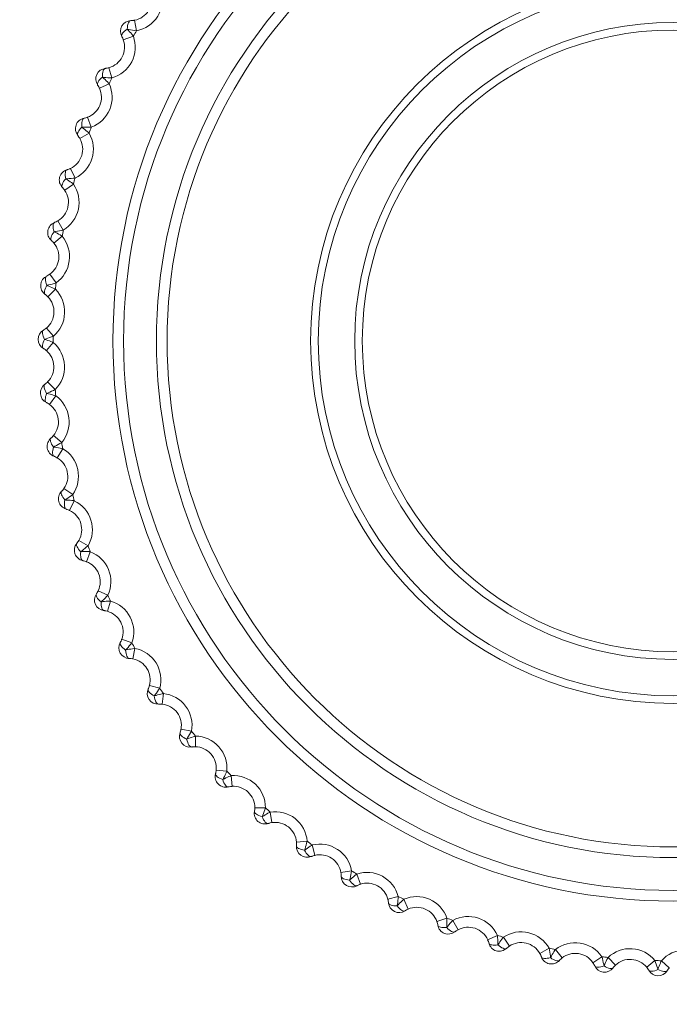
# Model space of a CAD drawing. Units: millimetres. Extents: x 100 to 7876, y 459 to 7931.
# Drawn here: x 1688 to 1700, y 5832 to 5850 of the extents above; entities that cross this region are included whole.
import ezdxf

# ---------------------------------------------------------------- set-up
doc = ezdxf.new("R2010")
doc.units = ezdxf.units.MM

msp = doc.modelspace()

# ---------------------------------------------------------------- hatches: boundary and pattern name
at = {"linetype": 'Continuous', "lineweight": 18}
h = msp.add_hatch(dxfattribs=at)
h.set_pattern_fill('ANSI38', angle=3e-322, style=0)
edge = h.paths.add_edge_path(flags=0)
edge.add_line((1670.211, 7190.061), (1670.211, 7187.061))
edge.add_line((1670.211, 7187.061), (1719.111, 7187.061))
edge.add_arc((1719.111, 7184.961), 2.1, 0, 90, ccw=False)
edge.add_line((1721.211, 7184.961), (1721.211, 5782.161))
edge.add_arc((1719.111, 5782.161), 2.1, 270, 360, ccw=False)
edge.add_line((1719.111, 5780.061), (1680.311, 5780.061))
edge.add_arc((1680.311, 5782.161), 2.1, 180, 270, ccw=False)
edge.add_line((1678.211, 5782.161), (1678.211, 5797.061))
edge.add_line((1678.211, 5797.061), (1675.211, 5797.061))
edge.add_line((1675.211, 5797.061), (1675.211, 5782.161))
edge.add_arc((1680.311, 5782.161), 5.1, 180, 270)
edge.add_line((1680.311, 5777.061), (1719.111, 5777.061))
edge.add_arc((1719.111, 5782.161), 5.1, 270, 360)
edge.add_line((1724.211, 5782.161), (1724.211, 7184.961))
edge.add_arc((1719.111, 7184.961), 5.1, 0, 90)
edge.add_line((1719.111, 7190.061), (1670.211, 7190.061))

# ---------------------------------------------------------------- linework, layer by layer
at = {"color": 7, "linetype": 'Continuous', "lineweight": 18}
for p, q in [((1690.131, 5850.062), (1690.168, 5849.866)), ((1689.921, 5849.694), (1690.109, 5849.762)), ((1689.652, 5849.173), (1689.706, 5848.981)), ((1689.475, 5848.789), (1689.656, 5848.873)), ((1689.252, 5848.247), (1689.322, 5848.059)), ((1689.108, 5847.848), (1689.282, 5847.948)), ((1688.933, 5847.289), (1689.019, 5847.109)), ((1688.824, 5846.88), (1688.988, 5846.994)), ((1688.697, 5846.308), (1688.798, 5846.135)), ((1688.623, 5845.891), (1688.778, 5846.018)), ((1688.546, 5845.309), (1688.662, 5845.146)), ((1688.509, 5844.888), (1688.652, 5845.028)), ((1688.482, 5844.302), (1688.612, 5844.149)), ((1688.481, 5843.879), (1688.611, 5844.031)), ((1688.505, 5843.293), (1688.647, 5843.152)), ((1688.54, 5842.871), (1688.657, 5843.033)), ((1688.614, 5842.289), (1688.768, 5842.161)), ((1688.686, 5841.872), (1688.788, 5842.044)), ((1688.81, 5841.299), (1688.974, 5841.185)), ((1688.917, 5840.889), (1689.004, 5841.069)), ((1689.089, 5840.329), (1689.262, 5840.229)), ((1689.231, 5839.93), (1689.302, 5840.117)), ((1689.451, 5839.387), (1689.632, 5839.302)), ((1689.627, 5839.002), (1689.682, 5839.194)), ((1689.893, 5838.479), (1690.081, 5838.41)), ((1690.101, 5838.11), (1690.139, 5838.307)), ((1690.411, 5837.613), (1690.604, 5837.56)), ((1690.65, 5837.263), (1690.671, 5837.462)), ((1691.002, 5836.794), (1691.198, 5836.759)), ((1691.27, 5836.467), (1691.274, 5836.666)), ((1691.66, 5836.029), (1691.859, 5836.011)), ((1691.956, 5835.726), (1691.942, 5835.926)), ((1692.382, 5835.324), (1692.582, 5835.323)), ((1692.703, 5835.047), (1692.672, 5835.245)), ((1693.162, 5834.683), (1693.362, 5834.699)), ((1693.506, 5834.435), (1693.458, 5834.629)), ((1693.995, 5834.112), (1694.192, 5834.145)), ((1694.358, 5833.894), (1694.294, 5834.084)), ((1694.873, 5833.615), (1695.067, 5833.664)), ((1695.254, 5833.429), (1695.174, 5833.612)), ((1695.791, 5833.194), (1695.98, 5833.26)), ((1696.091, 5833.218), (1696.186, 5833.042)), ((1696.741, 5832.855), (1696.924, 5832.937)), ((1697.148, 5832.737), (1697.038, 5832.904)), ((1697.718, 5832.598), (1697.892, 5832.695)), ((1698.133, 5832.515), (1698.009, 5832.672)), ((1698.712, 5832.426), (1698.878, 5832.538)), ((1699.133, 5832.379), (1698.996, 5832.525)), ((1699.718, 5832.34), (1699.873, 5832.466)), ((1700.141, 5832.33), (1699.992, 5832.463))]:
    msp.add_line(p, q, dxfattribs=at)
at = {"color": 7, "linetype": 'Continuous', "lineweight": 18, "flags": 128}
for points in [[(1690.063, 5850.055), (1690.051, 5850.052), (1690.039, 5850.043), (1690.028, 5850.029), (1690.018, 5850.01), (1690.009, 5849.987), (1690.002, 5849.959), (1689.997, 5849.929), (1689.994, 5849.896)], [(1689.994, 5849.896), (1689.968, 5849.877), (1689.944, 5849.857), (1689.924, 5849.838), (1689.908, 5849.818), (1689.897, 5849.8), (1689.89, 5849.783), (1689.889, 5849.769), (1689.892, 5849.756)], [(1689.585, 5849.161), (1689.573, 5849.157), (1689.562, 5849.147), (1689.552, 5849.132), (1689.544, 5849.112), (1689.538, 5849.088), (1689.533, 5849.06), (1689.53, 5849.029), (1689.53, 5848.997)], [(1689.53, 5848.997), (1689.506, 5848.975), (1689.484, 5848.953), (1689.466, 5848.932), (1689.451, 5848.911), (1689.442, 5848.892), (1689.437, 5848.875), (1689.436, 5848.86), (1689.441, 5848.848)], [(1689.186, 5848.228), (1689.175, 5848.223), (1689.164, 5848.213), (1689.156, 5848.197), (1689.149, 5848.176), (1689.145, 5848.151), (1689.143, 5848.123), (1689.143, 5848.093), (1689.145, 5848.06)], [(1689.145, 5848.06), (1689.123, 5848.037), (1689.103, 5848.013), (1689.087, 5847.99), (1689.074, 5847.968), (1689.066, 5847.948), (1689.063, 5847.931), (1689.064, 5847.916), (1689.069, 5847.905)], [(1688.869, 5847.265), (1688.858, 5847.259), (1688.848, 5847.248), (1688.841, 5847.231), (1688.837, 5847.21), (1688.834, 5847.185), (1688.835, 5847.157), (1688.837, 5847.126), (1688.843, 5847.094)], [(1688.843, 5847.094), (1688.822, 5847.069), (1688.804, 5847.044), (1688.79, 5847.019), (1688.78, 5846.996), (1688.773, 5846.976), (1688.771, 5846.958), (1688.774, 5846.943), (1688.78, 5846.933)], [(1688.635, 5846.278), (1688.625, 5846.271), (1688.617, 5846.259), (1688.611, 5846.242), (1688.608, 5846.221), (1688.608, 5846.195), (1688.611, 5846.167), (1688.616, 5846.137), (1688.624, 5846.105)], [(1688.624, 5846.105), (1688.606, 5846.079), (1688.59, 5846.052), (1688.578, 5846.026), (1688.57, 5846.003), (1688.565, 5845.982), (1688.565, 5845.964), (1688.568, 5845.949), (1688.576, 5845.939)], [(1688.488, 5845.275), (1688.478, 5845.267), (1688.471, 5845.254), (1688.466, 5845.237), (1688.465, 5845.215), (1688.467, 5845.19), (1688.472, 5845.162), (1688.48, 5845.133), (1688.491, 5845.102)], [(1688.491, 5845.102), (1688.475, 5845.073), (1688.462, 5845.046), (1688.452, 5845.019), (1688.446, 5844.995), (1688.443, 5844.973), (1688.444, 5844.956), (1688.449, 5844.942), (1688.457, 5844.932)], [(1688.427, 5844.263), (1688.418, 5844.254), (1688.411, 5844.24), (1688.409, 5844.223), (1688.41, 5844.201), (1688.414, 5844.176), (1688.421, 5844.149), (1688.432, 5844.12), (1688.445, 5844.09)], [(1688.445, 5844.09), (1688.432, 5844.061), (1688.421, 5844.032), (1688.413, 5844.005), (1688.409, 5843.98), (1688.408, 5843.958), (1688.411, 5843.941), (1688.417, 5843.927), (1688.426, 5843.918)], [(1688.453, 5843.249), (1688.445, 5843.239), (1688.44, 5843.225), (1688.439, 5843.207), (1688.441, 5843.186), (1688.448, 5843.162), (1688.457, 5843.135), (1688.47, 5843.107), (1688.486, 5843.079)], [(1688.486, 5843.079), (1688.475, 5843.048), (1688.467, 5843.018), (1688.462, 5842.991), (1688.46, 5842.966), (1688.461, 5842.944), (1688.465, 5842.927), (1688.472, 5842.914), (1688.482, 5842.906)], [(1688.566, 5842.241), (1688.559, 5842.231), (1688.555, 5842.216), (1688.556, 5842.199), (1688.56, 5842.177), (1688.568, 5842.154), (1688.58, 5842.128), (1688.596, 5842.102), (1688.614, 5842.074)], [(1688.614, 5842.074), (1688.606, 5842.043), (1688.6, 5842.013), (1688.597, 5841.985), (1688.597, 5841.96), (1688.6, 5841.938), (1688.606, 5841.921), (1688.614, 5841.909), (1688.624, 5841.902)], [(1688.766, 5841.247), (1688.759, 5841.236), (1688.757, 5841.221), (1688.759, 5841.203), (1688.765, 5841.183), (1688.775, 5841.16), (1688.79, 5841.136), (1688.807, 5841.11), (1688.828, 5841.085)], [(1688.828, 5841.085), (1688.822, 5841.053), (1688.819, 5841.022), (1688.819, 5840.994), (1688.821, 5840.969), (1688.826, 5840.948), (1688.833, 5840.931), (1688.842, 5840.92), (1688.853, 5840.914)], [(1689.05, 5840.273), (1689.045, 5840.262), (1689.043, 5840.247), (1689.047, 5840.23), (1689.055, 5840.209), (1689.067, 5840.188), (1689.083, 5840.164), (1689.103, 5840.141), (1689.126, 5840.117)], [(1689.126, 5840.117), (1689.123, 5840.085), (1689.123, 5840.054), (1689.125, 5840.026), (1689.129, 5840.001), (1689.135, 5839.981), (1689.144, 5839.965), (1689.154, 5839.954), (1689.166, 5839.949)], [(1689.417, 5839.328), (1689.412, 5839.316), (1689.413, 5839.301), (1689.418, 5839.284), (1689.427, 5839.265), (1689.441, 5839.244), (1689.46, 5839.222), (1689.481, 5839.2), (1689.506, 5839.179)], [(1689.506, 5839.179), (1689.506, 5839.146), (1689.508, 5839.116), (1689.513, 5839.088), (1689.519, 5839.064), (1689.527, 5839.044), (1689.537, 5839.029), (1689.548, 5839.019), (1689.56, 5839.015)], [(1689.864, 5838.417), (1689.86, 5838.405), (1689.862, 5838.391), (1689.868, 5838.374), (1689.88, 5838.355), (1689.895, 5838.336), (1689.915, 5838.316), (1689.939, 5838.296), (1689.965, 5838.277)], [(1689.965, 5838.277), (1689.968, 5838.244), (1689.973, 5838.214), (1689.98, 5838.186), (1689.988, 5838.163), (1689.998, 5838.144), (1690.009, 5838.13), (1690.021, 5838.121), (1690.033, 5838.118)], [(1690.388, 5837.549), (1690.385, 5837.536), (1690.388, 5837.522), (1690.395, 5837.506), (1690.408, 5837.488), (1690.426, 5837.47), (1690.447, 5837.452), (1690.472, 5837.434), (1690.5, 5837.417)], [(1690.5, 5837.417), (1690.506, 5837.385), (1690.513, 5837.355), (1690.523, 5837.329), (1690.533, 5837.306), (1690.545, 5837.288), (1690.557, 5837.274), (1690.569, 5837.267), (1690.582, 5837.265)], [(1690.984, 5836.728), (1690.982, 5836.716), (1690.986, 5836.702), (1690.995, 5836.686), (1691.01, 5836.67), (1691.029, 5836.653), (1691.052, 5836.637), (1691.078, 5836.622), (1691.107, 5836.607)], [(1691.107, 5836.607), (1691.116, 5836.576), (1691.126, 5836.547), (1691.137, 5836.521), (1691.15, 5836.499), (1691.163, 5836.482), (1691.176, 5836.47), (1691.189, 5836.463), (1691.202, 5836.462)], [(1691.648, 5835.962), (1691.648, 5835.95), (1691.653, 5835.936), (1691.663, 5835.921), (1691.679, 5835.906), (1691.699, 5835.892), (1691.724, 5835.877), (1691.751, 5835.864), (1691.782, 5835.852)], [(1691.782, 5835.852), (1691.793, 5835.821), (1691.805, 5835.793), (1691.819, 5835.769), (1691.833, 5835.748), (1691.848, 5835.732), (1691.862, 5835.721), (1691.876, 5835.716), (1691.888, 5835.716)], [(1692.376, 5835.256), (1692.377, 5835.243), (1692.383, 5835.23), (1692.395, 5835.216), (1692.412, 5835.203), (1692.433, 5835.19), (1692.459, 5835.178), (1692.487, 5835.167), (1692.519, 5835.158)], [(1692.519, 5835.158), (1692.532, 5835.128), (1692.547, 5835.101), (1692.563, 5835.078), (1692.579, 5835.058), (1692.595, 5835.044), (1692.61, 5835.034), (1692.624, 5835.03), (1692.637, 5835.031)], [(1693.162, 5834.615), (1693.164, 5834.603), (1693.171, 5834.59), (1693.184, 5834.577), (1693.202, 5834.565), (1693.224, 5834.554), (1693.251, 5834.544), (1693.281, 5834.536), (1693.312, 5834.529)], [(1693.312, 5834.529), (1693.329, 5834.501), (1693.346, 5834.476), (1693.363, 5834.454), (1693.381, 5834.436), (1693.398, 5834.422), (1693.414, 5834.414), (1693.428, 5834.411), (1693.441, 5834.413)], [(1694, 5834.044), (1694.003, 5834.032), (1694.011, 5834.02), (1694.025, 5834.008), (1694.044, 5833.998), (1694.068, 5833.989), (1694.095, 5833.981), (1694.125, 5833.975), (1694.157, 5833.972)], [(1694.157, 5833.972), (1694.176, 5833.945), (1694.195, 5833.921), (1694.215, 5833.9), (1694.234, 5833.884), (1694.252, 5833.872), (1694.268, 5833.865), (1694.283, 5833.864), (1694.295, 5833.867)], [(1694.884, 5833.547), (1694.888, 5833.535), (1694.898, 5833.524), (1694.912, 5833.514), (1694.932, 5833.505), (1694.956, 5833.498), (1694.984, 5833.493), (1695.015, 5833.49), (1695.047, 5833.489)], [(1695.047, 5833.489), (1695.068, 5833.463), (1695.089, 5833.441), (1695.11, 5833.423), (1695.131, 5833.408), (1695.15, 5833.398), (1695.167, 5833.392), (1695.182, 5833.392), (1695.194, 5833.396)], [(1695.808, 5833.128), (1695.813, 5833.117), (1695.823, 5833.106), (1695.839, 5833.097), (1695.859, 5833.09), (1695.884, 5833.085), (1695.912, 5833.082), (1695.943, 5833.082), (1695.975, 5833.084)], [(1695.975, 5833.084), (1695.998, 5833.061), (1696.021, 5833.04), (1696.044, 5833.023), (1696.065, 5833.011), (1696.085, 5833.002), (1696.103, 5832.998), (1696.117, 5832.999), (1696.129, 5833.004)], [(1696.764, 5832.79), (1696.77, 5832.779), (1696.781, 5832.769), (1696.797, 5832.762), (1696.818, 5832.757), (1696.843, 5832.754), (1696.871, 5832.754), (1696.902, 5832.756), (1696.934, 5832.76)], [(1696.934, 5832.76), (1696.959, 5832.739), (1696.984, 5832.721), (1697.008, 5832.706), (1697.031, 5832.695), (1697.051, 5832.688), (1697.069, 5832.686), (1697.084, 5832.688), (1697.094, 5832.694)], [(1697.746, 5832.536), (1697.752, 5832.525), (1697.764, 5832.516), (1697.781, 5832.51), (1697.803, 5832.507), (1697.828, 5832.506), (1697.856, 5832.508), (1697.886, 5832.513), (1697.918, 5832.52)], [(1697.918, 5832.52), (1697.945, 5832.501), (1697.971, 5832.485), (1697.996, 5832.473), (1698.019, 5832.464), (1698.04, 5832.459), (1698.058, 5832.458), (1698.073, 5832.461), (1698.083, 5832.468)], [(1698.746, 5832.366), (1698.753, 5832.356), (1698.766, 5832.349), (1698.783, 5832.344), (1698.805, 5832.343), (1698.83, 5832.344), (1698.858, 5832.349), (1698.888, 5832.356), (1698.919, 5832.366)], [(1698.919, 5832.366), (1698.947, 5832.349), (1698.974, 5832.336), (1699, 5832.325), (1699.025, 5832.318), (1699.046, 5832.315), (1699.064, 5832.316), (1699.078, 5832.32), (1699.088, 5832.328)], [(1699.756, 5832.283), (1699.765, 5832.274), (1699.778, 5832.268), (1699.796, 5832.265), (1699.817, 5832.265), (1699.842, 5832.269), (1699.87, 5832.276), (1699.899, 5832.285), (1699.929, 5832.298)], [(1699.929, 5832.298), (1699.958, 5832.284), (1699.987, 5832.273), (1700.014, 5832.265), (1700.038, 5832.26), (1700.06, 5832.258), (1700.078, 5832.261), (1700.091, 5832.266), (1700.1, 5832.275)]]:
    msp.add_lwpolyline(points, dxfattribs=at)
at = {"color": 7, "linetype": 'Continuous', "lineweight": 18}
for radius in [10.483, 10.284, 9.669, 9.469, 6.783, 6.641, 5.959, 5.817]:
    msp.add_circle((1700.211, 5844.061), radius, dxfattribs=at)
for centre, radius, start, end in [((1690.057, 5850.455), 0.6, 280.6892, 14.9151), ((1690.057, 5850.455), 0.4, 280.6892, 14.9151), ((1690.066, 5849.855), 0.2, 90.9014, 209.6345), ((1700.211, 5844.061), 11.6, 149.9741, 150.5617), ((1689.545, 5849.559), 0.4, 285.6207, 19.8466), ((1689.545, 5849.559), 0.6, 285.6207, 19.8466), ((1689.606, 5848.962), 0.2, 95.8329, 214.566), ((1700.211, 5844.061), 11.6, 154.9056, 155.4932), ((1689.112, 5848.621), 0.4, 290.5522, 24.7781), ((1689.112, 5848.621), 0.6, 290.5522, 24.7781), ((1689.224, 5848.032), 0.2, 100.7644, 219.4975), ((1700.211, 5844.061), 11.6, 159.8371, 160.4248), ((1688.761, 5847.65), 0.4, 295.4837, 29.7096), ((1688.761, 5847.65), 0.6, 295.4837, 29.7096), ((1688.923, 5847.073), 0.2, 105.6959, 224.429), ((1700.211, 5844.061), 11.6, 164.7686, 165.3563), ((1688.494, 5846.653), 0.6, 300.4153, 34.6411), ((1688.494, 5846.653), 0.4, 300.4153, 34.6411), ((1688.706, 5846.091), 0.2, 110.6274, 229.3605), ((1688.315, 5845.636), 0.6, 305.3468, 39.5726), ((1700.211, 5844.061), 11.6, 169.7001, 170.2878), ((1688.315, 5845.636), 0.4, 305.3468, 39.5726), ((1688.574, 5845.094), 0.2, 115.5589, 234.292), ((1700.211, 5844.061), 11.6, 174.6316, 175.2193), ((1688.224, 5844.607), 0.4, 310.2783, 44.5041), ((1688.224, 5844.607), 0.6, 310.2783, 44.5041), ((1688.528, 5844.09), 0.2, 120.4904, 239.2235), ((1700.211, 5844.061), 11.6, 179.5631, 180.1508), ((1688.221, 5843.575), 0.6, 315.2098, 49.4356), ((1688.221, 5843.575), 0.4, 315.2098, 49.4356), ((1688.569, 5843.086), 0.2, 125.4219, 244.155), ((1700.211, 5844.061), 11.6, 184.4946, 185.0823), ((1688.307, 5842.546), 0.6, 320.1413, 54.3671), ((1688.307, 5842.546), 0.4, 320.1413, 54.3671), ((1688.696, 5842.089), 0.2, 130.3534, 249.0865), ((1700.211, 5844.061), 11.6, 189.4261, 190.0138), ((1688.482, 5841.528), 0.6, 325.0728, 59.2986), ((1688.482, 5841.528), 0.4, 325.0728, 59.2986), ((1688.908, 5841.106), 0.2, 135.2849, 254.018), ((1700.211, 5844.061), 11.6, 194.3576, 194.9453), ((1688.743, 5840.529), 0.6, 330.0043, 64.2302), ((1688.743, 5840.529), 0.4, 330.0043, 64.2302), ((1689.204, 5840.145), 0.2, 140.2164, 258.9495), ((1700.211, 5844.061), 11.6, 199.2891, 199.8768), ((1689.089, 5839.556), 0.6, 334.9358, 69.1617), ((1689.089, 5839.556), 0.4, 334.9358, 69.1617), ((1689.581, 5839.213), 0.2, 145.1479, 263.881), ((1700.211, 5844.061), 11.6, 204.2207, 204.8083), ((1689.517, 5838.617), 0.6, 339.8673, 74.0932), ((1689.517, 5838.617), 0.4, 339.8673, 74.0932), ((1690.037, 5838.318), 0.2, 150.0794, 268.8125), ((1700.211, 5844.061), 11.6, 209.1522, 209.7398), ((1690.025, 5837.718), 0.6, 344.7988, 79.0247), ((1690.025, 5837.718), 0.4, 344.7988, 79.0247), ((1690.569, 5837.464), 0.2, 155.011, 273.744), ((1700.211, 5844.061), 11.6, 214.0837, 214.6713), ((1690.608, 5836.866), 0.6, 349.7303, 83.9562), ((1690.608, 5836.866), 0.4, 349.7303, 83.9562), ((1691.172, 5836.66), 0.2, 159.9425, 278.6756), ((1700.211, 5844.061), 11.6, 219.0152, 219.6028), ((1691.262, 5836.067), 0.6, 354.6618, 88.8877), ((1691.262, 5836.067), 0.4, 354.6618, 88.8877), ((1691.841, 5835.91), 0.2, 164.874, 283.6071), ((1700.211, 5844.061), 11.6, 223.9467, 224.5343), ((1691.982, 5835.327), 0.6, 359.5933, 93.8192), ((1691.982, 5835.327), 0.4, 359.5933, 93.8192), ((1700.211, 5844.061), 11.6, 228.8782, 229.4659), ((1692.573, 5835.221), 0.2, 169.8055, 288.5386), ((1692.764, 5834.652), 0.6, 4.5248, 98.7507), ((1692.764, 5834.652), 0.4, 4.5248, 98.7507), ((1693.361, 5834.597), 0.2, 174.737, 293.4701), ((1700.211, 5844.061), 11.6, 233.8097, 234.3974), ((1693.6, 5834.046), 0.6, 9.4564, 103.6822), ((1693.6, 5834.046), 0.4, 9.4564, 103.6822), ((1694.2, 5834.043), 0.2, 179.6685, 298.4016), ((1700.211, 5844.061), 11.6, 238.7412, 239.3289), ((1694.486, 5833.515), 0.6, 14.3879, 108.6137), ((1694.486, 5833.515), 0.4, 14.3879, 108.6137), ((1700.211, 5844.061), 11.6, 243.6727, 244.2604), ((1695.413, 5833.062), 0.6, 19.3194, 113.5452), ((1695.084, 5833.563), 0.2, 184.6, 303.3331), ((1695.413, 5833.062), 0.4, 19.3194, 113.5452), ((1696.377, 5832.69), 0.6, 24.2509, 118.4767), ((1696.005, 5833.161), 0.2, 189.5315, 308.2646), ((1700.211, 5844.061), 11.6, 248.6042, 249.1919), ((1696.377, 5832.69), 0.4, 24.2509, 118.4767), ((1700.211, 5844.061), 11.6, 253.5357, 254.1234), ((1697.368, 5832.403), 0.6, 29.1824, 123.4082), ((1696.958, 5832.84), 0.2, 194.463, 313.1961), ((1697.368, 5832.403), 0.4, 29.1824, 123.4082), ((1698.381, 5832.201), 0.6, 34.1139, 128.3397), ((1697.934, 5832.602), 0.2, 199.3945, 318.1276), ((1700.211, 5844.061), 11.6, 258.4672, 259.0549), ((1698.381, 5832.201), 0.4, 34.1139, 128.3397), ((1700.211, 5844.061), 11.6, 263.3987, 263.9864), ((1699.407, 5832.088), 0.6, 39.0454, 133.2713), ((1700.44, 5832.063), 0.6, 43.9769, 138.2028), ((1698.928, 5832.449), 0.2, 204.326, 323.0591), ((1699.407, 5832.088), 0.4, 39.0454, 133.2713), ((1700.211, 5844.061), 11.6, 268.3302, 268.9179), ((1699.931, 5832.381), 0.2, 209.2575, 327.9906)]:
    msp.add_arc(centre, radius, start, end, dxfattribs=at)
for points, knots in [([(1690.063, 5850.055), (1690.067, 5850.055), (1690.083, 5850.056), (1690.107, 5850.058), (1690.126, 5850.061), (1690.131, 5850.062)], [0, 0, 0, 0, 0.183237, 0.790279, 1, 1, 1, 1]), ([(1690.168, 5849.866), (1690.119, 5849.873), (1690.058, 5849.882), (1690.004, 5849.894), (1689.994, 5849.896)], [0, 0, 0, 0, 0.816225, 1, 1, 1, 1]), ([(1689.994, 5849.896), (1690.002, 5849.888), (1690.037, 5849.851), (1690.077, 5849.804), (1690.106, 5849.767), (1690.109, 5849.762)], [0, 0, 0, 0, 0.217519, 0.906223, 1, 1, 1, 1]), ([(1689.921, 5849.694), (1689.92, 5849.697), (1689.914, 5849.714), (1689.904, 5849.736), (1689.895, 5849.752), (1689.892, 5849.756)], [0, 0, 0, 0, 0.095998, 0.78269, 1, 1, 1, 1]), ([(1689.585, 5849.161), (1689.589, 5849.161), (1689.605, 5849.163), (1689.629, 5849.167), (1689.648, 5849.172), (1689.652, 5849.173)], [0, 0, 0, 0, 0.183237, 0.790279, 1, 1, 1, 1]), ([(1689.706, 5848.981), (1689.657, 5848.984), (1689.596, 5848.987), (1689.54, 5848.995), (1689.53, 5848.997)], [0, 0, 0, 0, 0.816225, 1, 1, 1, 1]), ([(1689.53, 5848.997), (1689.539, 5848.988), (1689.577, 5848.955), (1689.621, 5848.912), (1689.653, 5848.877), (1689.656, 5848.873)], [0, 0, 0, 0, 0.217519, 0.906223, 1, 1, 1, 1]), ([(1689.475, 5848.789), (1689.474, 5848.791), (1689.466, 5848.808), (1689.454, 5848.829), (1689.443, 5848.844), (1689.441, 5848.848)], [0, 0, 0, 0, 0.095998, 0.78269, 1, 1, 1, 1]), ([(1689.186, 5848.228), (1689.19, 5848.229), (1689.206, 5848.232), (1689.229, 5848.238), (1689.247, 5848.245), (1689.252, 5848.247)], [0, 0, 0, 0, 0.183237, 0.7902794, 1, 1, 1, 1]), ([(1689.145, 5848.06), (1689.155, 5848.053), (1689.196, 5848.022), (1689.243, 5847.983), (1689.278, 5847.951), (1689.282, 5847.948)], [0, 0, 0, 0, 0.217519, 0.906223, 1, 1, 1, 1]), ([(1689.322, 5848.059), (1689.272, 5848.058), (1689.212, 5848.057), (1689.156, 5848.06), (1689.145, 5848.06)], [0, 0, 0, 0, 0.8162252, 1, 1, 1, 1]), ([(1689.108, 5847.848), (1689.107, 5847.85), (1689.098, 5847.866), (1689.084, 5847.886), (1689.072, 5847.901), (1689.069, 5847.905)], [0, 0, 0, 0, 0.095998, 0.78269, 1, 1, 1, 1]), ([(1688.869, 5847.265), (1688.873, 5847.266), (1688.888, 5847.271), (1688.911, 5847.279), (1688.928, 5847.287), (1688.933, 5847.289)], [0, 0, 0, 0, 0.183237, 0.790279, 1, 1, 1, 1]), ([(1689.019, 5847.109), (1688.969, 5847.103), (1688.909, 5847.096), (1688.853, 5847.094), (1688.843, 5847.094)], [0, 0, 0, 0, 0.816225, 1, 1, 1, 1]), ([(1688.843, 5847.094), (1688.853, 5847.088), (1688.896, 5847.061), (1688.946, 5847.026), (1688.984, 5846.997), (1688.988, 5846.994)], [0, 0, 0, 0, 0.217519, 0.906223, 1, 1, 1, 1]), ([(1688.824, 5846.88), (1688.822, 5846.882), (1688.812, 5846.897), (1688.796, 5846.916), (1688.783, 5846.929), (1688.78, 5846.933)], [0, 0, 0, 0, 0.095998, 0.78269, 1, 1, 1, 1]), ([(1688.635, 5846.278), (1688.639, 5846.28), (1688.654, 5846.286), (1688.676, 5846.295), (1688.693, 5846.305), (1688.697, 5846.308)], [0, 0, 0, 0, 0.183237, 0.790279, 1, 1, 1, 1]), ([(1688.798, 5846.135), (1688.749, 5846.125), (1688.69, 5846.113), (1688.634, 5846.107), (1688.624, 5846.105)], [0, 0, 0, 0, 0.816225, 1, 1, 1, 1]), ([(1688.624, 5846.105), (1688.635, 5846.1), (1688.68, 5846.077), (1688.733, 5846.047), (1688.773, 5846.021), (1688.778, 5846.018)], [0, 0, 0, 0, 0.217519, 0.906223, 1, 1, 1, 1]), ([(1688.623, 5845.891), (1688.622, 5845.892), (1688.61, 5845.907), (1688.593, 5845.924), (1688.579, 5845.936), (1688.576, 5845.939)], [0, 0, 0, 0, 0.095998, 0.78269, 1, 1, 1, 1]), ([(1688.488, 5845.275), (1688.491, 5845.277), (1688.506, 5845.284), (1688.526, 5845.296), (1688.542, 5845.307), (1688.546, 5845.309)], [0, 0, 0, 0, 0.183237, 0.790279, 1, 1, 1, 1]), ([(1688.662, 5845.146), (1688.614, 5845.132), (1688.556, 5845.115), (1688.501, 5845.104), (1688.491, 5845.102)], [0, 0, 0, 0, 0.816225, 1, 1, 1, 1]), ([(1688.491, 5845.102), (1688.502, 5845.097), (1688.55, 5845.078), (1688.605, 5845.053), (1688.647, 5845.03), (1688.652, 5845.028)], [0, 0, 0, 0, 0.217519, 0.906223, 1, 1, 1, 1]), ([(1688.509, 5844.888), (1688.507, 5844.889), (1688.494, 5844.902), (1688.476, 5844.918), (1688.461, 5844.929), (1688.457, 5844.932)], [0, 0, 0, 0, 0.095998, 0.7826897, 1, 1, 1, 1]), ([(1688.427, 5844.263), (1688.43, 5844.265), (1688.444, 5844.273), (1688.464, 5844.287), (1688.479, 5844.299), (1688.482, 5844.302)], [0, 0, 0, 0, 0.183237, 0.790279, 1, 1, 1, 1]), ([(1688.612, 5844.149), (1688.565, 5844.131), (1688.508, 5844.109), (1688.455, 5844.093), (1688.445, 5844.09)], [0, 0, 0, 0, 0.816225, 1, 1, 1, 1]), ([(1688.445, 5844.09), (1688.457, 5844.087), (1688.505, 5844.072), (1688.563, 5844.051), (1688.606, 5844.033), (1688.611, 5844.031)], [0, 0, 0, 0, 0.217519, 0.906223, 1, 1, 1, 1]), ([(1688.481, 5843.879), (1688.48, 5843.88), (1688.465, 5843.892), (1688.446, 5843.906), (1688.43, 5843.916), (1688.426, 5843.918)], [0, 0, 0, 0, 0.095998, 0.78269, 1, 1, 1, 1]), ([(1688.453, 5843.249), (1688.456, 5843.251), (1688.469, 5843.261), (1688.488, 5843.276), (1688.501, 5843.289), (1688.505, 5843.293)], [0, 0, 0, 0, 0.183237, 0.790279, 1, 1, 1, 1]), ([(1688.647, 5843.152), (1688.602, 5843.13), (1688.548, 5843.103), (1688.496, 5843.083), (1688.486, 5843.079)], [0, 0, 0, 0, 0.816225, 1, 1, 1, 1]), ([(1688.486, 5843.079), (1688.498, 5843.076), (1688.548, 5843.066), (1688.607, 5843.05), (1688.652, 5843.035), (1688.657, 5843.033)], [0, 0, 0, 0, 0.217519, 0.906223, 1, 1, 1, 1]), ([(1688.54, 5842.871), (1688.539, 5842.872), (1688.523, 5842.883), (1688.503, 5842.895), (1688.486, 5842.904), (1688.482, 5842.906)], [0, 0, 0, 0, 0.095998, 0.78269, 1, 1, 1, 1]), ([(1688.566, 5842.241), (1688.569, 5842.243), (1688.582, 5842.254), (1688.599, 5842.271), (1688.611, 5842.286), (1688.614, 5842.289)], [0, 0, 0, 0, 0.183237, 0.790279, 1, 1, 1, 1]), ([(1688.768, 5842.161), (1688.725, 5842.136), (1688.673, 5842.104), (1688.623, 5842.079), (1688.614, 5842.074)], [0, 0, 0, 0, 0.8162252, 1, 1, 1, 1]), ([(1688.614, 5842.074), (1688.626, 5842.073), (1688.676, 5842.067), (1688.736, 5842.056), (1688.783, 5842.045), (1688.788, 5842.044)], [0, 0, 0, 0, 0.217519, 0.906223, 1, 1, 1, 1]), ([(1688.686, 5841.872), (1688.684, 5841.873), (1688.668, 5841.883), (1688.646, 5841.893), (1688.629, 5841.9), (1688.624, 5841.902)], [0, 0, 0, 0, 0.095998, 0.78269, 1, 1, 1, 1]), ([(1688.766, 5841.247), (1688.769, 5841.249), (1688.78, 5841.261), (1688.795, 5841.279), (1688.807, 5841.295), (1688.81, 5841.299)], [0, 0, 0, 0, 0.183237, 0.790279, 1, 1, 1, 1]), ([(1688.974, 5841.185), (1688.933, 5841.155), (1688.884, 5841.119), (1688.836, 5841.09), (1688.828, 5841.085)], [0, 0, 0, 0, 0.816225, 1, 1, 1, 1]), ([(1688.828, 5841.085), (1688.84, 5841.084), (1688.891, 5841.082), (1688.951, 5841.077), (1688.998, 5841.07), (1689.004, 5841.069)], [0, 0, 0, 0, 0.217519, 0.906223, 1, 1, 1, 1]), ([(1688.917, 5840.889), (1688.915, 5840.89), (1688.898, 5840.898), (1688.875, 5840.907), (1688.857, 5840.912), (1688.853, 5840.914)], [0, 0, 0, 0, 0.095998, 0.78269, 1, 1, 1, 1]), ([(1689.05, 5840.273), (1689.053, 5840.276), (1689.063, 5840.289), (1689.077, 5840.308), (1689.087, 5840.325), (1689.089, 5840.329)], [0, 0, 0, 0, 0.183237, 0.790279, 1, 1, 1, 1]), ([(1689.262, 5840.229), (1689.225, 5840.197), (1689.179, 5840.157), (1689.134, 5840.123), (1689.126, 5840.117)], [0, 0, 0, 0, 0.816225, 1, 1, 1, 1]), ([(1689.126, 5840.117), (1689.138, 5840.118), (1689.189, 5840.12), (1689.249, 5840.12), (1689.297, 5840.117), (1689.302, 5840.117)], [0, 0, 0, 0, 0.217519, 0.906223, 1, 1, 1, 1]), ([(1689.231, 5839.93), (1689.229, 5839.931), (1689.212, 5839.937), (1689.189, 5839.944), (1689.17, 5839.948), (1689.166, 5839.949)], [0, 0, 0, 0, 0.095998, 0.78269, 1, 1, 1, 1]), ([(1689.417, 5839.328), (1689.419, 5839.331), (1689.429, 5839.344), (1689.441, 5839.365), (1689.449, 5839.382), (1689.451, 5839.387)], [0, 0, 0, 0, 0.183237, 0.790279, 1, 1, 1, 1]), ([(1689.632, 5839.302), (1689.598, 5839.266), (1689.555, 5839.223), (1689.513, 5839.186), (1689.506, 5839.179)], [0, 0, 0, 0, 0.8162252, 1, 1, 1, 1]), ([(1689.506, 5839.179), (1689.518, 5839.181), (1689.568, 5839.187), (1689.629, 5839.192), (1689.676, 5839.194), (1689.682, 5839.194)], [0, 0, 0, 0, 0.217519, 0.9062225, 1, 1, 1, 1]), ([(1689.627, 5839.002), (1689.625, 5839.002), (1689.607, 5839.007), (1689.583, 5839.012), (1689.564, 5839.014), (1689.56, 5839.015)], [0, 0, 0, 0, 0.095998, 0.78269, 1, 1, 1, 1]), ([(1689.864, 5838.417), (1689.866, 5838.421), (1689.874, 5838.435), (1689.884, 5838.456), (1689.891, 5838.475), (1689.893, 5838.479)], [0, 0, 0, 0, 0.183237, 0.790279, 1, 1, 1, 1]), ([(1690.081, 5838.41), (1690.049, 5838.372), (1690.011, 5838.324), (1689.972, 5838.284), (1689.965, 5838.277)], [0, 0, 0, 0, 0.8162252, 1, 1, 1, 1]), ([(1689.965, 5838.277), (1689.977, 5838.279), (1690.026, 5838.29), (1690.087, 5838.301), (1690.134, 5838.306), (1690.139, 5838.307)], [0, 0, 0, 0, 0.217519, 0.906223, 1, 1, 1, 1]), ([(1690.101, 5838.11), (1690.099, 5838.111), (1690.081, 5838.114), (1690.057, 5838.117), (1690.038, 5838.117), (1690.033, 5838.118)], [0, 0, 0, 0, 0.095998, 0.78269, 1, 1, 1, 1]), ([(1690.388, 5837.549), (1690.389, 5837.552), (1690.396, 5837.567), (1690.404, 5837.589), (1690.41, 5837.608), (1690.411, 5837.613)], [0, 0, 0, 0, 0.183237, 0.790279, 1, 1, 1, 1]), ([(1690.604, 5837.56), (1690.576, 5837.519), (1690.542, 5837.469), (1690.507, 5837.425), (1690.5, 5837.417)], [0, 0, 0, 0, 0.816225, 1, 1, 1, 1]), ([(1690.5, 5837.417), (1690.512, 5837.421), (1690.56, 5837.436), (1690.619, 5837.452), (1690.666, 5837.461), (1690.671, 5837.462)], [0, 0, 0, 0, 0.217519, 0.9062225, 1, 1, 1, 1]), ([(1690.65, 5837.263), (1690.648, 5837.264), (1690.629, 5837.265), (1690.605, 5837.266), (1690.586, 5837.265), (1690.582, 5837.265)], [0, 0, 0, 0, 0.095998, 0.78269, 1, 1, 1, 1]), ([(1690.984, 5836.728), (1690.985, 5836.732), (1690.99, 5836.747), (1690.997, 5836.77), (1691.001, 5836.789), (1691.002, 5836.794)], [0, 0, 0, 0, 0.183237, 0.790279, 1, 1, 1, 1]), ([(1691.198, 5836.759), (1691.174, 5836.715), (1691.144, 5836.662), (1691.113, 5836.616), (1691.107, 5836.607)], [0, 0, 0, 0, 0.816225, 1, 1, 1, 1]), ([(1691.107, 5836.607), (1691.119, 5836.612), (1691.166, 5836.631), (1691.223, 5836.651), (1691.268, 5836.665), (1691.274, 5836.666)], [0, 0, 0, 0, 0.217519, 0.906223, 1, 1, 1, 1]), ([(1691.27, 5836.467), (1691.268, 5836.467), (1691.249, 5836.467), (1691.225, 5836.465), (1691.206, 5836.463), (1691.202, 5836.462)], [0, 0, 0, 0, 0.095998, 0.78269, 1, 1, 1, 1]), ([(1691.648, 5835.962), (1691.649, 5835.966), (1691.653, 5835.982), (1691.658, 5836.005), (1691.66, 5836.024), (1691.66, 5836.029)], [0, 0, 0, 0, 0.183237, 0.790279, 1, 1, 1, 1]), ([(1691.859, 5836.011), (1691.839, 5835.965), (1691.814, 5835.91), (1691.787, 5835.861), (1691.782, 5835.852)], [0, 0, 0, 0, 0.816225, 1, 1, 1, 1]), ([(1691.782, 5835.852), (1691.793, 5835.858), (1691.838, 5835.881), (1691.893, 5835.906), (1691.937, 5835.923), (1691.942, 5835.926)], [0, 0, 0, 0, 0.217519, 0.906223, 1, 1, 1, 1]), ([(1691.956, 5835.726), (1691.954, 5835.726), (1691.935, 5835.724), (1691.911, 5835.721), (1691.893, 5835.717), (1691.888, 5835.716)], [0, 0, 0, 0, 0.095998, 0.78269, 1, 1, 1, 1]), ([(1692.376, 5835.256), (1692.377, 5835.26), (1692.38, 5835.276), (1692.382, 5835.3), (1692.382, 5835.319), (1692.382, 5835.324)], [0, 0, 0, 0, 0.183237, 0.790279, 1, 1, 1, 1]), ([(1692.582, 5835.323), (1692.566, 5835.276), (1692.546, 5835.218), (1692.523, 5835.167), (1692.519, 5835.158)], [0, 0, 0, 0, 0.816225, 1, 1, 1, 1]), ([(1692.519, 5835.158), (1692.529, 5835.164), (1692.572, 5835.191), (1692.625, 5835.221), (1692.667, 5835.242), (1692.672, 5835.245)], [0, 0, 0, 0, 0.217519, 0.906223, 1, 1, 1, 1]), ([(1692.703, 5835.047), (1692.701, 5835.047), (1692.682, 5835.044), (1692.659, 5835.038), (1692.641, 5835.032), (1692.637, 5835.031)], [0, 0, 0, 0, 0.095998, 0.78269, 1, 1, 1, 1]), ([(1693.162, 5834.615), (1693.162, 5834.619), (1693.164, 5834.635), (1693.164, 5834.659), (1693.163, 5834.678), (1693.162, 5834.683)], [0, 0, 0, 0, 0.183237, 0.790279, 1, 1, 1, 1]), ([(1693.362, 5834.699), (1693.349, 5834.651), (1693.334, 5834.592), (1693.316, 5834.539), (1693.312, 5834.529)], [0, 0, 0, 0, 0.816225, 1, 1, 1, 1]), ([(1693.312, 5834.529), (1693.322, 5834.537), (1693.363, 5834.567), (1693.413, 5834.602), (1693.453, 5834.626), (1693.458, 5834.629)], [0, 0, 0, 0, 0.217519, 0.9062225, 1, 1, 1, 1]), ([(1693.506, 5834.435), (1693.503, 5834.435), (1693.485, 5834.43), (1693.462, 5834.422), (1693.445, 5834.415), (1693.441, 5834.413)], [0, 0, 0, 0, 0.095998, 0.78269, 1, 1, 1, 1]), ([(1694, 5834.044), (1694, 5834.048), (1694, 5834.064), (1693.998, 5834.088), (1693.995, 5834.107), (1693.995, 5834.112)], [0, 0, 0, 0, 0.183237, 0.790279, 1, 1, 1, 1]), ([(1694.192, 5834.145), (1694.184, 5834.096), (1694.174, 5834.036), (1694.16, 5833.982), (1694.157, 5833.972)], [0, 0, 0, 0, 0.816225, 1, 1, 1, 1]), ([(1694.157, 5833.972), (1694.166, 5833.98), (1694.204, 5834.014), (1694.251, 5834.052), (1694.289, 5834.08), (1694.294, 5834.084)], [0, 0, 0, 0, 0.217519, 0.9062225, 1, 1, 1, 1]), ([(1694.358, 5833.894), (1694.356, 5833.893), (1694.338, 5833.887), (1694.316, 5833.878), (1694.299, 5833.869), (1694.295, 5833.867)], [0, 0, 0, 0, 0.095998, 0.7826897, 1, 1, 1, 1]), ([(1695.067, 5833.664), (1695.063, 5833.615), (1695.058, 5833.554), (1695.049, 5833.499), (1695.047, 5833.489)], [0, 0, 0, 0, 0.816225, 1, 1, 1, 1]), ([(1694.884, 5833.547), (1694.884, 5833.551), (1694.882, 5833.567), (1694.879, 5833.591), (1694.874, 5833.61), (1694.873, 5833.615)], [0, 0, 0, 0, 0.183237, 0.790279, 1, 1, 1, 1]), ([(1695.047, 5833.489), (1695.055, 5833.497), (1695.09, 5833.535), (1695.134, 5833.577), (1695.169, 5833.608), (1695.174, 5833.612)], [0, 0, 0, 0, 0.217519, 0.9062225, 1, 1, 1, 1]), ([(1695.254, 5833.429), (1695.251, 5833.428), (1695.234, 5833.42), (1695.213, 5833.409), (1695.197, 5833.399), (1695.194, 5833.396)], [0, 0, 0, 0, 0.095998, 0.78269, 1, 1, 1, 1]), ([(1695.808, 5833.128), (1695.807, 5833.132), (1695.804, 5833.148), (1695.799, 5833.171), (1695.792, 5833.19), (1695.791, 5833.194)], [0, 0, 0, 0, 0.183237, 0.7902794, 1, 1, 1, 1]), ([(1695.98, 5833.26), (1695.98, 5833.211), (1695.98, 5833.15), (1695.976, 5833.094), (1695.975, 5833.084)], [0, 0, 0, 0, 0.816225, 1, 1, 1, 1]), ([(1695.975, 5833.084), (1695.981, 5833.092), (1696.016, 5833.136), (1696.057, 5833.181), (1696.091, 5833.218)], [0, 0, 0, 0, 0.183775, 1, 1, 1, 1]), ([(1696.186, 5833.042), (1696.173, 5833.035), (1696.156, 5833.025), (1696.138, 5833.012), (1696.132, 5833.007), (1696.129, 5833.004)], [0, 0, 0, 0, 0.606488, 0.816803, 1, 1, 1, 1]), ([(1696.924, 5832.937), (1696.928, 5832.887), (1696.934, 5832.826), (1696.934, 5832.77), (1696.934, 5832.76)], [0, 0, 0, 0, 0.8162252, 1, 1, 1, 1]), ([(1696.934, 5832.76), (1696.941, 5832.77), (1696.969, 5832.813), (1697.005, 5832.862), (1697.034, 5832.899), (1697.038, 5832.904)], [0, 0, 0, 0, 0.217519, 0.9062225, 1, 1, 1, 1]), ([(1696.764, 5832.79), (1696.763, 5832.794), (1696.759, 5832.81), (1696.751, 5832.832), (1696.743, 5832.85), (1696.741, 5832.855)], [0, 0, 0, 0, 0.183237, 0.790279, 1, 1, 1, 1]), ([(1697.148, 5832.737), (1697.146, 5832.735), (1697.131, 5832.725), (1697.112, 5832.71), (1697.098, 5832.697), (1697.094, 5832.694)], [0, 0, 0, 0, 0.095998, 0.78269, 1, 1, 1, 1]), ([(1697.746, 5832.536), (1697.744, 5832.539), (1697.739, 5832.555), (1697.729, 5832.576), (1697.72, 5832.593), (1697.718, 5832.598)], [0, 0, 0, 0, 0.183237, 0.790279, 1, 1, 1, 1]), ([(1697.892, 5832.695), (1697.901, 5832.646), (1697.912, 5832.586), (1697.917, 5832.531), (1697.918, 5832.52)], [0, 0, 0, 0, 0.816225, 1, 1, 1, 1]), ([(1697.918, 5832.52), (1697.924, 5832.531), (1697.948, 5832.576), (1697.979, 5832.628), (1698.006, 5832.667), (1698.009, 5832.672)], [0, 0, 0, 0, 0.217519, 0.906223, 1, 1, 1, 1]), ([(1698.878, 5832.538), (1698.891, 5832.49), (1698.907, 5832.431), (1698.917, 5832.376), (1698.919, 5832.366)], [0, 0, 0, 0, 0.816225, 1, 1, 1, 1]), ([(1698.919, 5832.366), (1698.923, 5832.377), (1698.944, 5832.424), (1698.97, 5832.479), (1698.993, 5832.52), (1698.996, 5832.525)], [0, 0, 0, 0, 0.217519, 0.906223, 1, 1, 1, 1]), ([(1698.133, 5832.515), (1698.131, 5832.514), (1698.117, 5832.502), (1698.099, 5832.486), (1698.086, 5832.472), (1698.083, 5832.468)], [0, 0, 0, 0, 0.095998, 0.78269, 1, 1, 1, 1]), ([(1698.746, 5832.366), (1698.744, 5832.37), (1698.737, 5832.385), (1698.726, 5832.405), (1698.715, 5832.422), (1698.712, 5832.426)], [0, 0, 0, 0, 0.183237, 0.790279, 1, 1, 1, 1]), ([(1699.133, 5832.379), (1699.131, 5832.378), (1699.118, 5832.365), (1699.102, 5832.347), (1699.09, 5832.332), (1699.088, 5832.328)], [0, 0, 0, 0, 0.095998, 0.78269, 1, 1, 1, 1]), ([(1699.873, 5832.466), (1699.89, 5832.419), (1699.911, 5832.362), (1699.926, 5832.308), (1699.929, 5832.298)], [0, 0, 0, 0, 0.816225, 1, 1, 1, 1]), ([(1699.929, 5832.298), (1699.933, 5832.31), (1699.949, 5832.358), (1699.971, 5832.415), (1699.99, 5832.458), (1699.992, 5832.463)], [0, 0, 0, 0, 0.217519, 0.906223, 1, 1, 1, 1]), ([(1699.756, 5832.283), (1699.754, 5832.287), (1699.746, 5832.301), (1699.733, 5832.321), (1699.721, 5832.336), (1699.718, 5832.34)], [0, 0, 0, 0, 0.183237, 0.790279, 1, 1, 1, 1]), ([(1700.141, 5832.33), (1700.14, 5832.328), (1700.128, 5832.314), (1700.113, 5832.295), (1700.103, 5832.279), (1700.1, 5832.275)], [0, 0, 0, 0, 0.095998, 0.78269, 1, 1, 1, 1])]:
    msp.add_open_spline(points, degree=3, knots=knots, dxfattribs=at)

doc.saveas('drawing.dxf')
